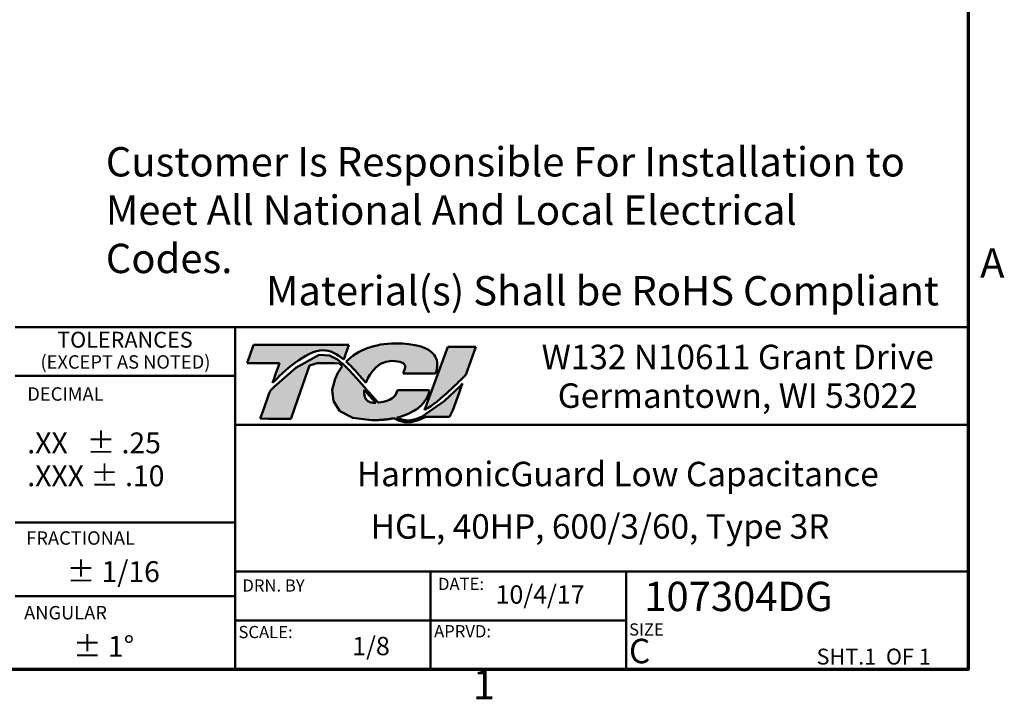
# Model space of a CAD drawing. Units: inches. Extents: x 2.2 to 96.8, y 1.1 to 75.4.
# Drawn here: x 78.2 to 96.3, y 1.7 to 14.2 of the extents above; entities that cross this region are included whole.
import ezdxf
from ezdxf.enums import TextEntityAlignment as Align

# ---------------------------------------------------------------- set-up
doc = ezdxf.new("R2010")
doc.units = ezdxf.units.IN
doc.header["$LTSCALE"] = 4.5
doc.header["$MEASUREMENT"] = 0
doc.layers.get('0').update_dxf_attribs({"lineweight": 25})
for name, color, linetype, lineweight in [('Border (ANSI)', 7, 'Continuous', 70), ('Hatch (ANSI)', 7, 'Continuous', 18), ('Symbol (ANSI)', 7, 'Continuous', 25), ('Title (ANSI)', 7, 'Continuous', 50), ('Visible (ANSI)', 7, 'Continuous', 50)]:
    doc.layers.add(name, color=color, linetype=linetype, lineweight=lineweight)
doc.styles.add('Note Text (ANSI)', font='tahoma.ttf')
doc.styles.add('Text Style133', font='times.ttf')
doc.styles.add('Text Style135', font='times.ttf')
doc.styles.add('Text Style140', font='times.ttf')
doc.styles.add('Text Style141', font='times.ttf')
doc.styles.add('Text Style45', font='tahoma.ttf')

# ---------------------------------------------------------------- blocks, each defined once
blk = doc.blocks.new('Borders Default Border')
at = {"layer": 'Border (ANSI)', "flags": 128}
blk.add_lwpolyline([(0.75, 0.5), (0.75, 16.5), (21.25, 16.5), (21.25, 0.5), (0.75, 0.5)], dxfattribs=at)
at = {"layer": 'Border (ANSI)', "char_height": 0.12, "attachment_point": 7, "style": 'Note Text (ANSI)'}
for s, insert in [('A', (21.299, 2.065)), ('1', (19.2229, 0.34))]:
    blk.add_mtext(s, dxfattribs=dict(at, insert=insert))
blk = doc.blocks.new('Title Blocks TCI_TITLE-105904DG-C')
h = blk.add_hatch(color=256)
edge = h.paths.add_edge_path()
edge.add_spline(control_points=[(6.0536, 6.1917), (6.0947, 6.2337), (6.1916, 6.3248), (6.2595, 6.3248)], knot_values=[0, 0, 0, 0, 1, 1, 1, 1], degree=3, periodic=0)
edge.add_spline(control_points=[(6.2595, 6.3248), (6.2892, 6.3248), (6.3172, 6.3098), (6.3447, 6.2868)], knot_values=[1, 1, 1, 1, 2, 2, 2, 2], degree=3, periodic=0)
edge.add_line((6.3447, 6.2868), (6.3654, 6.3467))
edge.add_line((6.3654, 6.3467), (5.9748, 6.3467))
edge.add_line((5.9748, 6.3467), (5.9492, 6.2723))
edge.add_line((5.9492, 6.2723), (6.0814, 6.2723))
edge.add_spline(control_points=[(6.0814, 6.2723), (6.0775, 6.2608), (6.0663, 6.2285), (6.0536, 6.1917)], knot_values=[6, 6, 6, 6, 7, 7, 7, 7], degree=3, periodic=0)
at = {"layer": 'Hatch (ANSI)'}
h = blk.add_hatch(color=256, dxfattribs=at)
edge = h.paths.add_edge_path()
edge.add_spline(control_points=[(6.7236, 6.2396), (6.7309, 6.2654), (6.7276, 6.2876), (6.714, 6.3056)], knot_values=[7, 7, 7, 7, 8, 8, 8, 8], degree=3, periodic=0)
edge.add_spline(control_points=[(6.714, 6.3056), (6.6904, 6.3367), (6.6372, 6.3524), (6.5558, 6.3524)], knot_values=[8, 8, 8, 8, 9, 9, 9, 9], degree=3, periodic=0)
edge.add_spline(control_points=[(6.5558, 6.3524), (6.4714, 6.3524), (6.4012, 6.3256), (6.3547, 6.2781)], knot_values=[9, 9, 9, 9, 10, 10, 10, 10], degree=3, periodic=0)
edge.add_spline(control_points=[(6.3547, 6.2781), (6.379, 6.2561), (6.4031, 6.2285), (6.4278, 6.2002)], knot_values=[10, 10, 10, 10, 11, 11, 11, 11], degree=3, periodic=0)
edge.add_line((6.4278, 6.2002), (6.4356, 6.1913))
edge.add_spline(control_points=[(6.4356, 6.1913), (6.4396, 6.2025), (6.4698, 6.281), (6.5412, 6.281)], knot_values=[1, 1, 1, 1, 2, 2, 2, 2], degree=3, periodic=0)
edge.add_spline(control_points=[(6.5412, 6.281), (6.5792, 6.281), (6.5907, 6.2705), (6.5938, 6.2659)], knot_values=[2, 2, 2, 2, 3, 3, 3, 3], degree=3, periodic=0)
edge.add_spline(control_points=[(6.5938, 6.2659), (6.595, 6.2643), (6.5985, 6.2592), (6.5946, 6.2486)], knot_values=[3, 3, 3, 3, 4, 4, 4, 4], degree=3, periodic=0)
edge.add_line((6.5946, 6.2486), (6.5875, 6.2291))
edge.add_line((6.5875, 6.2291), (6.7207, 6.2291))
edge.add_line((6.7207, 6.2291), (6.7236, 6.2396))
h = blk.add_hatch(color=256, dxfattribs=at)
edge = h.paths.add_edge_path()
edge.add_line((6.8856, 6.3385), (6.7707, 6.3385))
edge.add_line((6.7707, 6.3385), (6.6754, 6.0794))
edge.add_spline(control_points=[(6.6754, 6.0794), (6.7419, 6.1202), (6.8186, 6.1981), (6.8436, 6.2244)], knot_values=[1, 1, 1, 1, 2, 2, 2, 2], degree=3, periodic=0)
edge.add_line((6.8436, 6.2244), (6.8856, 6.3385))
h = blk.add_hatch(color=256, dxfattribs=at)
h.paths.add_polyline_path([(6.429, 6.1625), (6.4286, 6.1573), (6.4284, 6.1522), (6.4285, 6.1472), (6.4286, 6.147), (6.4287, 6.1453), (6.429, 6.1423), (6.4295, 6.1393), (6.4302, 6.1363), (6.4312, 6.1329), (6.4321, 6.1307), (6.4327, 6.1292), (6.4329, 6.1288), (6.4345, 6.1257), (6.4374, 6.1219), (6.4402, 6.119), (6.4434, 6.1166), (6.4471, 6.1145), (6.4513, 6.1128), (6.4558, 6.1115), (6.4608, 6.1106), (6.4662, 6.11), (6.4725, 6.1098), (6.4758, 6.1099), (6.4618, 6.1252), (6.4478, 6.141), (6.4335, 6.1574), (6.4318, 6.1592), (6.4305, 6.1607)], flags=0)
h.paths.add_polyline_path([(6.1664, 6.1534), (6.204, 6.2623), (6.2364, 6.2723), (6.3063, 6.2723), (6.3271, 6.2703), (6.3332, 6.2652), (6.3378, 6.2587), (6.322, 6.2346), (6.3095, 6.2081), (6.2978, 6.1623), (6.302, 6.1157), (6.3279, 6.0758), (6.3813, 6.0477), (6.4576, 6.0384), (6.4629, 6.0385), (6.4681, 6.0385), (6.4706, 6.0386), (6.4719, 6.0386), (6.474, 6.0387), (6.4778, 6.0388), (6.4817, 6.0389), (6.4832, 6.039), (6.4847, 6.0391), (6.4875, 6.0392), (6.491, 6.0394), (6.4939, 6.0396), (6.4954, 6.0397), (6.4969, 6.0398), (6.5002, 6.04), (6.5037, 6.0403), (6.5059, 6.0404), (6.5072, 6.0406), (6.5091, 6.0407), (6.5126, 6.0411), (6.5161, 6.0414), (6.5175, 6.0416), (6.5187, 6.0417), (6.5212, 6.042), (6.5248, 6.0425), (6.5298, 6.0431), (6.5331, 6.0436), (6.5371, 6.0442), (6.5406, 6.0448), (6.5408, 6.0448), (6.5452, 6.0456), (6.5495, 6.0464), (6.5692, 6.0375), (6.5937, 6.0309), (6.6205, 6.0308), (6.6509, 6.0389), (6.68, 6.0524), (6.777, 6.0524), (6.7907, 6.0802), (6.8165, 6.1506), (6.8242, 6.1714), (6.8279, 6.1816), (6.8304, 6.1882), (6.8303, 6.1882), (6.8196, 6.1768), (6.7553, 6.1159), (6.666, 6.0539), (6.666, 6.0539), (6.666, 6.0539), (6.6639, 6.0529), (6.6592, 6.0507), (6.6523, 6.0477), (6.6461, 6.0453), (6.6436, 6.0444), (6.6428, 6.0441), (6.6395, 6.043), (6.636, 6.0419), (6.6323, 6.0409), (6.6266, 6.0395), (6.6217, 6.0386), (6.6178, 6.0381), (6.6141, 6.0377), (6.6095, 6.0374), (6.6046, 6.0375), (6.6017, 6.0377), (6.6011, 6.0377), (6.6004, 6.0378), (6.5968, 6.0381), (6.5952, 6.0384), (6.5913, 6.0389), (6.5895, 6.0394), (6.586, 6.0401), (6.5847, 6.0404), (6.5808, 6.0415), (6.5785, 6.0422), (6.5744, 6.0436), (6.5734, 6.044), (6.5726, 6.0443), (6.5683, 6.0461), (6.5652, 6.0474), (6.5619, 6.049), (6.5708, 6.0512), (6.605, 6.0626), (6.6341, 6.0776), (6.6403, 6.0816), (6.6439, 6.0842), (6.6455, 6.0854), (6.6455, 6.0854), (6.646, 6.0858), (6.6488, 6.0879), (6.6514, 6.09), (6.6522, 6.0907), (6.6535, 6.0918), (6.656, 6.094), (6.6581, 6.0959), (6.6584, 6.0962), (6.6622, 6.1), (6.6669, 6.1049), (6.6694, 6.1078), (6.6696, 6.108), (6.6699, 6.1085), (6.6717, 6.1107), (6.6735, 6.113), (6.6742, 6.114), (6.6757, 6.1161), (6.677, 6.1179), (6.6782, 6.1196), (6.6788, 6.1206), (6.6794, 6.1216), (6.6804, 6.1231), (6.6814, 6.1248), (6.6823, 6.1263), (6.6829, 6.1274), (6.6835, 6.1284), (6.6844, 6.1302), (6.6853, 6.132), (6.6866, 6.1345), (6.6872, 6.1358), (6.6883, 6.1382), (6.6901, 6.1424), (6.6913, 6.1452), (6.6961, 6.1572), (6.6933, 6.1618), (6.5649, 6.1618), (6.5633, 6.1584), (6.5608, 6.1505), (6.5595, 6.1476), (6.5577, 6.1441), (6.5551, 6.1403), (6.552, 6.1367), (6.5501, 6.1346), (6.5466, 6.1315), (6.5431, 6.1287), (6.5324, 6.1222), (6.5165, 6.1159), (6.5059, 6.1132), (6.506, 6.1131), (6.4971, 6.1116), (6.4859, 6.1103), (6.4858, 6.1104), (6.4858, 6.1104), (6.4858, 6.1104), (6.4839, 6.1124), (6.4791, 6.1175), (6.474, 6.123), (6.4706, 6.1267), (6.4661, 6.1317), (6.463, 6.1353), (6.4618, 6.1365), (6.4576, 6.1413), (6.453, 6.1465), (6.4503, 6.1496), (6.4445, 6.1562), (6.4396, 6.1618), (6.4309, 6.1718), (6.4174, 6.1873), (6.397, 6.2105), (6.3664, 6.2438), (6.3443, 6.2653), (6.3409, 6.2684), (6.3379, 6.2711), (6.3185, 6.2863), (6.2858, 6.3037), (6.2434, 6.3064), (6.1481, 6.2528), (6.0599, 6.1747), (6.0468, 6.1616), (6.0431, 6.1578), (6.0401, 6.1524), (6.0376, 6.1452), (6.0321, 6.1292), (6.0129, 6.0736), (6.003, 6.045), (6.0371, 6.0441), (6.1117, 6.0441), (6.1287, 6.0442), (6.129, 6.0451), (6.131, 6.0508)])
at = {"layer": 'Title (ANSI)'}
for p, q in [((8.9, 6.4194), (5, 6.4194)), ((5.9, 6.4194), (5.9, 5.0194)), ((8.9, 5.0194), (8.9, 6.4194)), ((5.9748, 6.3467), (5.9492, 6.2723)), ((6.3654, 6.3467), (5.9748, 6.3467)), ((6.3447, 6.2868), (6.3654, 6.3467)), ((6.7707, 6.3385), (6.6754, 6.0794)), ((6.8856, 6.3385), (6.7707, 6.3385)), ((6.8436, 6.2244), (6.8856, 6.3385)), ((6.2434, 6.3064), (6.1481, 6.2528)), ((6.2858, 6.3037), (6.2434, 6.3064)), ((6.3185, 6.2863), (6.2858, 6.3037)), ((6.3379, 6.2711), (6.3185, 6.2863)), ((5.9492, 6.2723), (6.0814, 6.2723)), ((6.1481, 6.2528), (6.0599, 6.1747)), ((6.1664, 6.1534), (6.204, 6.2623)), ((6.204, 6.2623), (6.2364, 6.2723)), ((6.2364, 6.2723), (6.3063, 6.2723)), ((6.3063, 6.2723), (6.3271, 6.2703)), ((6.3378, 6.2587), (6.322, 6.2346)), ((6.3271, 6.2703), (6.3332, 6.2652)), ((6.3332, 6.2652), (6.3378, 6.2587)), ((6.3409, 6.2684), (6.3379, 6.2711)), ((6.3443, 6.2653), (6.3409, 6.2684)), ((6.3664, 6.2438), (6.3443, 6.2653)), ((6.5946, 6.2486), (6.5875, 6.2291)), ((5, 6.2194), (5.9, 6.2194)), ((6.3095, 6.2081), (6.2978, 6.1623)), ((6.322, 6.2346), (6.3095, 6.2081)), ((6.397, 6.2105), (6.3664, 6.2438)), ((6.4174, 6.1873), (6.397, 6.2105)), ((6.5875, 6.2291), (6.7207, 6.2291)), ((6.7207, 6.2291), (6.7236, 6.2396)), ((6.0599, 6.1747), (6.0468, 6.1616)), ((6.4309, 6.1718), (6.4174, 6.1873)), ((6.4278, 6.2002), (6.4356, 6.1913)), ((6.4396, 6.1618), (6.4309, 6.1718)), ((6.8196, 6.1768), (6.7553, 6.1159)), ((6.8165, 6.1506), (6.8242, 6.1714)), ((6.8303, 6.1882), (6.8196, 6.1768)), ((6.8242, 6.1714), (6.8279, 6.1816)), ((6.8279, 6.1816), (6.8304, 6.1882)), ((6.8304, 6.1882), (6.8303, 6.1882)), ((6.0321, 6.1292), (6.0129, 6.0736)), ((6.0376, 6.1452), (6.0321, 6.1292)), ((6.0401, 6.1524), (6.0376, 6.1452)), ((6.0431, 6.1578), (6.0401, 6.1524)), ((6.0468, 6.1616), (6.0431, 6.1578)), ((6.131, 6.0508), (6.1664, 6.1534)), ((6.2978, 6.1623), (6.302, 6.1157)), ((6.4284, 6.1522), (6.4286, 6.1573)), ((6.4285, 6.1472), (6.4284, 6.1522)), ((6.4286, 6.147), (6.4285, 6.1472)), ((6.4286, 6.1573), (6.429, 6.1625)), ((6.4287, 6.1453), (6.4286, 6.147)), ((6.429, 6.1423), (6.4287, 6.1453)), ((6.429, 6.1625), (6.4305, 6.1607)), ((6.4295, 6.1393), (6.429, 6.1423)), ((6.4291, 6.1421), (6.4294, 6.1402)), ((6.4293, 6.1406), (6.4291, 6.1421)), ((6.4298, 6.138), (6.4293, 6.1406)), ((6.4294, 6.1402), (6.4299, 6.1376)), ((6.4302, 6.1363), (6.4295, 6.1393)), ((6.4301, 6.1369), (6.4298, 6.138)), ((6.4299, 6.1376), (6.4301, 6.1369)), ((6.4312, 6.1329), (6.4302, 6.1363)), ((6.4305, 6.1607), (6.4318, 6.1592)), ((6.4321, 6.1307), (6.4312, 6.1329)), ((6.4318, 6.1592), (6.4335, 6.1574)), ((6.4327, 6.1292), (6.4321, 6.1307)), ((6.4329, 6.1288), (6.4327, 6.1292)), ((6.4345, 6.1257), (6.4329, 6.1288)), ((6.4335, 6.1574), (6.4478, 6.141)), ((6.4374, 6.1219), (6.4345, 6.1257)), ((6.4445, 6.1562), (6.4396, 6.1618)), ((6.4503, 6.1496), (6.4445, 6.1562)), ((6.4478, 6.141), (6.4618, 6.1252)), ((6.453, 6.1465), (6.4503, 6.1496)), ((6.4576, 6.1413), (6.453, 6.1465)), ((6.4618, 6.1365), (6.4576, 6.1413)), ((6.463, 6.1353), (6.4618, 6.1365)), ((6.4618, 6.1252), (6.4758, 6.1099)), ((6.4661, 6.1317), (6.463, 6.1353)), ((6.4706, 6.1267), (6.4661, 6.1317)), ((6.474, 6.123), (6.4706, 6.1267)), ((6.5431, 6.1287), (6.5324, 6.1222)), ((6.5466, 6.1315), (6.5431, 6.1287)), ((6.5501, 6.1346), (6.5466, 6.1315)), ((6.552, 6.1367), (6.5501, 6.1346)), ((6.5551, 6.1403), (6.552, 6.1367)), ((6.5577, 6.1441), (6.5551, 6.1403)), ((6.5595, 6.1476), (6.5577, 6.1441)), ((6.5608, 6.1505), (6.5595, 6.1476)), ((6.5633, 6.1584), (6.5608, 6.1505)), ((6.5649, 6.1618), (6.5633, 6.1584)), ((6.6933, 6.1618), (6.5649, 6.1618)), ((6.6804, 6.1231), (6.6814, 6.1248)), ((6.6814, 6.1248), (6.6823, 6.1263)), ((6.6823, 6.1263), (6.6829, 6.1274)), ((6.6829, 6.1274), (6.6835, 6.1284)), ((6.6835, 6.1284), (6.6844, 6.1302)), ((6.6844, 6.1302), (6.6853, 6.132)), ((6.6853, 6.132), (6.6866, 6.1345)), ((6.6866, 6.1345), (6.6872, 6.1358)), ((6.6872, 6.1358), (6.6883, 6.1382)), ((6.6883, 6.1382), (6.6901, 6.1424)), ((6.6901, 6.1424), (6.6913, 6.1452)), ((6.6913, 6.1452), (6.6961, 6.1572)), ((6.6961, 6.1572), (6.6933, 6.1618)), ((6.7907, 6.0802), (6.8165, 6.1506)), ((6.302, 6.1157), (6.3279, 6.0758)), ((6.4402, 6.119), (6.4374, 6.1219)), ((6.4434, 6.1166), (6.4402, 6.119)), ((6.4471, 6.1145), (6.4434, 6.1166)), ((6.4513, 6.1128), (6.4471, 6.1145)), ((6.4558, 6.1115), (6.4513, 6.1128)), ((6.4608, 6.1106), (6.4558, 6.1115)), ((6.4662, 6.11), (6.4608, 6.1106)), ((6.4725, 6.1098), (6.4662, 6.11)), ((6.4758, 6.1099), (6.4725, 6.1098)), ((6.4791, 6.1175), (6.474, 6.123)), ((6.4839, 6.1124), (6.4791, 6.1175)), ((6.4858, 6.1104), (6.4839, 6.1124)), ((6.4859, 6.1103), (6.4858, 6.1104)), ((6.4858, 6.1104), (6.4858, 6.1104)), ((6.4858, 6.1104), (6.4858, 6.1104)), ((6.4971, 6.1116), (6.4859, 6.1103)), ((6.506, 6.1131), (6.4971, 6.1116)), ((6.5165, 6.1159), (6.5059, 6.1132)), ((6.5059, 6.1132), (6.506, 6.1131)), ((6.5324, 6.1222), (6.5165, 6.1159)), ((6.6439, 6.0842), (6.6455, 6.0854)), ((6.6455, 6.0854), (6.646, 6.0858)), ((6.6455, 6.0854), (6.6455, 6.0854)), ((6.646, 6.0858), (6.6488, 6.0879)), ((6.6488, 6.0879), (6.6514, 6.09)), ((6.6514, 6.09), (6.6522, 6.0907)), ((6.6522, 6.0907), (6.6535, 6.0918)), ((6.6535, 6.0918), (6.656, 6.094)), ((6.656, 6.094), (6.6581, 6.0959)), ((6.6581, 6.0959), (6.6584, 6.0962)), ((6.6584, 6.0962), (6.6622, 6.1)), ((6.6622, 6.1), (6.6669, 6.1049)), ((6.7553, 6.1159), (6.666, 6.0539)), ((6.6669, 6.1049), (6.6694, 6.1078)), ((6.6694, 6.1078), (6.6696, 6.108)), ((6.6696, 6.108), (6.6699, 6.1085)), ((6.6699, 6.1085), (6.6717, 6.1107)), ((6.6717, 6.1107), (6.6735, 6.113)), ((6.6735, 6.113), (6.6742, 6.114)), ((6.6742, 6.114), (6.6757, 6.1161)), ((6.6757, 6.1161), (6.677, 6.1179)), ((6.677, 6.1179), (6.6782, 6.1196)), ((6.6782, 6.1196), (6.6788, 6.1206)), ((6.6788, 6.1206), (6.6794, 6.1216)), ((6.6794, 6.1216), (6.6804, 6.1231)), ((6.0129, 6.0736), (6.003, 6.045)), ((6.003, 6.045), (6.0371, 6.0441)), ((6.1117, 6.0441), (6.1287, 6.0442)), ((6.1287, 6.0442), (6.129, 6.0451)), ((6.129, 6.0451), (6.131, 6.0508)), ((6.3279, 6.0758), (6.3813, 6.0477)), ((6.3813, 6.0477), (6.4576, 6.0384)), ((6.5331, 6.0436), (6.5371, 6.0442)), ((6.5371, 6.0442), (6.5406, 6.0448)), ((6.5406, 6.0448), (6.5408, 6.0448)), ((6.5408, 6.0448), (6.5452, 6.0456)), ((6.5452, 6.0456), (6.5495, 6.0464)), ((6.5495, 6.0464), (6.5692, 6.0375)), ((6.5619, 6.049), (6.5708, 6.0512)), ((6.5652, 6.0474), (6.5619, 6.049)), ((6.5683, 6.0461), (6.5652, 6.0474)), ((6.5726, 6.0443), (6.5683, 6.0461)), ((6.5708, 6.0512), (6.605, 6.0626)), ((6.5734, 6.044), (6.5726, 6.0443)), ((6.605, 6.0626), (6.6341, 6.0776)), ((6.6341, 6.0776), (6.6403, 6.0816)), ((6.6403, 6.0816), (6.6439, 6.0842)), ((6.6436, 6.0444), (6.6428, 6.0441)), ((6.6461, 6.0453), (6.6436, 6.0444)), ((6.6523, 6.0477), (6.6461, 6.0453)), ((6.6509, 6.0389), (6.68, 6.0524)), ((6.6592, 6.0507), (6.6523, 6.0477)), ((6.6639, 6.0529), (6.6592, 6.0507)), ((6.666, 6.0539), (6.6639, 6.0529)), ((6.666, 6.0539), (6.666, 6.0539)), ((6.666, 6.0539), (6.666, 6.0539)), ((6.68, 6.0524), (6.777, 6.0524)), ((6.777, 6.0524), (6.7907, 6.0802)), ((5.9, 6.0194), (8.9, 6.0194)), ((6.0371, 6.0441), (6.1117, 6.0441)), ((6.4576, 6.0384), (6.4629, 6.0385)), ((6.4629, 6.0385), (6.4681, 6.0385)), ((6.4681, 6.0385), (6.4706, 6.0386)), ((6.4706, 6.0386), (6.4719, 6.0386)), ((6.4719, 6.0386), (6.474, 6.0387)), ((6.474, 6.0387), (6.4778, 6.0388)), ((6.4778, 6.0388), (6.4817, 6.0389)), ((6.4817, 6.0389), (6.4832, 6.039)), ((6.4832, 6.039), (6.4847, 6.0391)), ((6.4847, 6.0391), (6.4875, 6.0392)), ((6.4875, 6.0392), (6.491, 6.0394)), ((6.491, 6.0394), (6.4939, 6.0396)), ((6.4939, 6.0396), (6.4954, 6.0397)), ((6.4954, 6.0397), (6.4969, 6.0398)), ((6.4969, 6.0398), (6.5002, 6.04)), ((6.5002, 6.04), (6.5037, 6.0403)), ((6.5037, 6.0403), (6.5059, 6.0404)), ((6.5059, 6.0404), (6.5072, 6.0406)), ((6.5072, 6.0406), (6.5091, 6.0407)), ((6.5091, 6.0407), (6.5126, 6.0411)), ((6.5126, 6.0411), (6.5161, 6.0414)), ((6.5161, 6.0414), (6.5175, 6.0416)), ((6.5175, 6.0416), (6.5187, 6.0417)), ((6.5187, 6.0417), (6.5212, 6.042)), ((6.5212, 6.042), (6.5248, 6.0425)), ((6.5248, 6.0425), (6.5298, 6.0431)), ((6.5298, 6.0431), (6.5331, 6.0436)), ((6.5692, 6.0375), (6.5937, 6.0309)), ((6.5744, 6.0436), (6.5734, 6.044)), ((6.5785, 6.0422), (6.5744, 6.0436)), ((6.5808, 6.0415), (6.5785, 6.0422)), ((6.5847, 6.0404), (6.5808, 6.0415)), ((6.586, 6.0401), (6.5847, 6.0404)), ((6.5895, 6.0394), (6.586, 6.0401)), ((6.5913, 6.0389), (6.5895, 6.0394)), ((6.5952, 6.0384), (6.5913, 6.0389)), ((6.5937, 6.0309), (6.6205, 6.0308)), ((6.5968, 6.0381), (6.5952, 6.0384)), ((6.6004, 6.0378), (6.5968, 6.0381)), ((6.6011, 6.0377), (6.6004, 6.0378)), ((6.6017, 6.0377), (6.6011, 6.0377)), ((6.6046, 6.0375), (6.6017, 6.0377)), ((6.6095, 6.0374), (6.6046, 6.0375)), ((6.6141, 6.0377), (6.6095, 6.0374)), ((6.6178, 6.0381), (6.6141, 6.0377)), ((6.6217, 6.0386), (6.6178, 6.0381)), ((6.6205, 6.0308), (6.6509, 6.0389)), ((6.6266, 6.0395), (6.6217, 6.0386)), ((6.6323, 6.0409), (6.6266, 6.0395)), ((6.636, 6.0419), (6.6323, 6.0409)), ((6.6395, 6.043), (6.636, 6.0419)), ((6.6428, 6.0441), (6.6395, 6.043)), ((5, 5.6194), (5.9, 5.6194)), ((5.9, 5.4194), (8.9, 5.4194)), ((6.7, 5.4194), (6.7, 5.0194)), ((7.5, 5.4194), (7.5, 5.0194)), ((5, 5.3194), (5.9, 5.3194)), ((5.9, 5.2194), (7.5, 5.2194)), ((5, 5.0194), (8.9, 5.0194))]:
    blk.add_line(p, q, dxfattribs=at)
for points in [[(6.5558, 6.3524), (6.4714, 6.3524), (6.4012, 6.3256), (6.3547, 6.2781)], [(6.714, 6.3056), (6.6904, 6.3367), (6.6372, 6.3524), (6.5558, 6.3524)], [(6.0536, 6.1917), (6.0947, 6.2337), (6.1916, 6.3248), (6.2595, 6.3248)], [(6.2595, 6.3248), (6.2892, 6.3248), (6.3172, 6.3098), (6.3447, 6.2868)], [(6.7236, 6.2396), (6.7309, 6.2654), (6.7276, 6.2876), (6.714, 6.3056)], [(6.0814, 6.2723), (6.0775, 6.2608), (6.0663, 6.2285), (6.0536, 6.1917)], [(6.3547, 6.2781), (6.379, 6.2561), (6.4031, 6.2285), (6.4278, 6.2002)], [(6.4356, 6.1913), (6.4396, 6.2025), (6.4698, 6.281), (6.5412, 6.281)], [(6.5412, 6.281), (6.5792, 6.281), (6.5907, 6.2705), (6.5938, 6.2659)], [(6.5938, 6.2659), (6.595, 6.2643), (6.5985, 6.2592), (6.5946, 6.2486)], [(6.6754, 6.0794), (6.7419, 6.1202), (6.8186, 6.1981), (6.8436, 6.2244)]]:
    blk.add_open_spline(points, degree=3, dxfattribs=at)
at = {"layer": 'Visible (ANSI)'}
for p, q in [((5.9748, 6.3467), (5.9492, 6.2723)), ((6.3654, 6.3467), (5.9748, 6.3467)), ((6.7707, 6.3385), (6.6754, 6.0794)), ((6.8856, 6.3385), (6.7707, 6.3385)), ((6.8436, 6.2244), (6.8856, 6.3385)), ((6.2434, 6.3064), (6.1481, 6.2528)), ((6.2858, 6.3037), (6.2434, 6.3064)), ((6.3185, 6.2863), (6.2858, 6.3037)), ((6.3379, 6.2711), (6.3185, 6.2863)), ((5.9492, 6.2723), (6.0814, 6.2723)), ((6.1481, 6.2528), (6.0599, 6.1747)), ((6.1664, 6.1534), (6.204, 6.2623)), ((6.204, 6.2623), (6.2364, 6.2723)), ((6.2364, 6.2723), (6.3063, 6.2723)), ((6.3063, 6.2723), (6.3271, 6.2703)), ((6.3378, 6.2587), (6.322, 6.2346)), ((6.3271, 6.2703), (6.3332, 6.2652)), ((6.3332, 6.2652), (6.3378, 6.2587)), ((6.3409, 6.2684), (6.3379, 6.2711)), ((6.3436, 6.266), (6.3409, 6.2684)), ((6.3436, 6.266), (6.3436, 6.266)), ((6.3664, 6.2438), (6.3436, 6.266)), ((6.5946, 6.2486), (6.5875, 6.2291)), ((6.3095, 6.2081), (6.2978, 6.1623)), ((6.322, 6.2346), (6.3095, 6.2081)), ((6.397, 6.2105), (6.3664, 6.2438)), ((6.4174, 6.1873), (6.397, 6.2105)), ((6.5875, 6.2291), (6.7207, 6.2291)), ((6.7207, 6.2291), (6.7236, 6.2396)), ((6.0599, 6.1747), (6.0468, 6.1616)), ((6.4309, 6.1718), (6.4174, 6.1873)), ((6.4278, 6.2002), (6.4356, 6.1913)), ((6.4396, 6.1618), (6.4309, 6.1718)), ((6.8196, 6.1768), (6.7553, 6.1159)), ((6.8165, 6.1506), (6.8242, 6.1714)), ((6.8304, 6.1882), (6.8196, 6.1768)), ((6.8242, 6.1714), (6.8279, 6.1816)), ((6.8279, 6.1816), (6.8304, 6.1882)), ((6.8303, 6.1882), (6.8304, 6.1882)), ((6.8304, 6.1882), (6.8303, 6.1882)), ((6.0321, 6.1292), (6.0129, 6.0736)), ((6.0376, 6.1452), (6.0321, 6.1292)), ((6.0401, 6.1524), (6.0376, 6.1452)), ((6.0431, 6.1578), (6.0401, 6.1524)), ((6.0468, 6.1616), (6.0431, 6.1578)), ((6.131, 6.0508), (6.1664, 6.1534)), ((6.2978, 6.1623), (6.302, 6.1157)), ((6.4284, 6.1522), (6.4286, 6.1573)), ((6.4285, 6.1472), (6.4284, 6.1522)), ((6.4286, 6.147), (6.4285, 6.1472)), ((6.4286, 6.1573), (6.429, 6.1625)), ((6.4286, 6.1467), (6.4286, 6.147)), ((6.4288, 6.1447), (6.4286, 6.1467)), ((6.429, 6.1426), (6.4288, 6.1447)), ((6.429, 6.1625), (6.4305, 6.1607)), ((6.4291, 6.1421), (6.429, 6.1426)), ((6.4292, 6.1416), (6.4291, 6.1421)), ((6.4294, 6.1399), (6.4292, 6.1416)), ((6.4298, 6.1382), (6.4294, 6.1399)), ((6.4299, 6.1376), (6.4298, 6.1382)), ((6.4301, 6.1369), (6.4299, 6.1376)), ((6.4304, 6.1354), (6.4301, 6.1369)), ((6.4309, 6.134), (6.4304, 6.1354)), ((6.4305, 6.1607), (6.4318, 6.1592)), ((6.4311, 6.1333), (6.4309, 6.134)), ((6.4313, 6.1327), (6.4311, 6.1333)), ((6.4319, 6.1312), (6.4313, 6.1327)), ((6.4318, 6.1592), (6.4328, 6.1581)), ((6.4325, 6.1298), (6.4319, 6.1312)), ((6.4327, 6.1293), (6.4325, 6.1298)), ((6.4329, 6.1287), (6.4327, 6.1293)), ((6.4328, 6.1581), (6.4335, 6.1574)), ((6.4339, 6.1269), (6.4329, 6.1287)), ((6.4335, 6.1574), (6.4337, 6.1571)), ((6.4337, 6.1571), (6.4478, 6.141)), ((6.4349, 6.1251), (6.4339, 6.1269)), ((6.4374, 6.1219), (6.4349, 6.1251)), ((6.4445, 6.1562), (6.4396, 6.1618)), ((6.4493, 6.1507), (6.4445, 6.1562)), ((6.4478, 6.141), (6.4618, 6.1252)), ((6.4509, 6.1489), (6.4493, 6.1507)), ((6.4512, 6.1486), (6.4509, 6.1489)), ((6.453, 6.1465), (6.4512, 6.1486)), ((6.4576, 6.1413), (6.453, 6.1465)), ((6.4622, 6.1362), (6.4576, 6.1413)), ((6.4618, 6.1252), (6.4758, 6.1099)), ((6.4626, 6.1357), (6.4622, 6.1362)), ((6.463, 6.1353), (6.4626, 6.1357)), ((6.4661, 6.1317), (6.463, 6.1353)), ((6.4706, 6.1267), (6.4661, 6.1317)), ((6.4738, 6.1232), (6.4706, 6.1267)), ((6.5431, 6.1287), (6.5324, 6.1222)), ((6.5466, 6.1315), (6.5431, 6.1287)), ((6.5498, 6.1343), (6.5466, 6.1315)), ((6.5504, 6.1349), (6.5498, 6.1343)), ((6.5506, 6.1351), (6.5504, 6.1349)), ((6.552, 6.1367), (6.5506, 6.1351)), ((6.5544, 6.1395), (6.552, 6.1367)), ((6.5563, 6.142), (6.5544, 6.1395)), ((6.5568, 6.1428), (6.5563, 6.142)), ((6.5574, 6.1437), (6.5568, 6.1428)), ((6.5577, 6.1443), (6.5574, 6.1437)), ((6.5581, 6.1448), (6.5577, 6.1443)), ((6.5585, 6.1456), (6.5581, 6.1448)), ((6.559, 6.1466), (6.5585, 6.1456)), ((6.5595, 6.1475), (6.559, 6.1466)), ((6.5597, 6.1479), (6.5595, 6.1475)), ((6.5599, 6.1483), (6.5597, 6.1479)), ((6.5604, 6.1495), (6.5599, 6.1483)), ((6.5609, 6.151), (6.5604, 6.1495)), ((6.5615, 6.1526), (6.5609, 6.151)), ((6.5633, 6.1584), (6.5615, 6.1526)), ((6.5649, 6.1618), (6.5633, 6.1584)), ((6.6933, 6.1618), (6.5649, 6.1618)), ((6.6804, 6.1231), (6.6814, 6.1248)), ((6.6814, 6.1248), (6.6823, 6.1263)), ((6.6823, 6.1263), (6.6829, 6.1274)), ((6.6829, 6.1274), (6.6835, 6.1284)), ((6.6835, 6.1284), (6.6844, 6.1302)), ((6.6844, 6.1302), (6.6853, 6.132)), ((6.6853, 6.132), (6.686, 6.1333)), ((6.686, 6.1333), (6.6865, 6.1344)), ((6.6865, 6.1344), (6.6872, 6.1358)), ((6.6872, 6.1358), (6.6883, 6.1382)), ((6.6883, 6.1382), (6.6894, 6.1406)), ((6.6894, 6.1406), (6.6896, 6.1412)), ((6.6896, 6.1412), (6.6898, 6.1417)), ((6.6898, 6.1417), (6.6913, 6.1452)), ((6.6913, 6.1452), (6.6961, 6.1572)), ((6.6961, 6.1572), (6.6933, 6.1618)), ((6.7907, 6.0802), (6.8165, 6.1506)), ((6.302, 6.1157), (6.3279, 6.0758)), ((6.4402, 6.119), (6.4374, 6.1219)), ((6.4434, 6.1166), (6.4402, 6.119)), ((6.4471, 6.1145), (6.4434, 6.1166)), ((6.4513, 6.1128), (6.4471, 6.1145)), ((6.4558, 6.1115), (6.4513, 6.1128)), ((6.4608, 6.1106), (6.4558, 6.1115)), ((6.4662, 6.11), (6.4608, 6.1106)), ((6.4721, 6.1098), (6.4662, 6.11)), ((6.474, 6.1099), (6.4721, 6.1098)), ((6.4745, 6.1224), (6.4738, 6.1232)), ((6.4758, 6.1099), (6.474, 6.1099)), ((6.4791, 6.1175), (6.4745, 6.1224)), ((6.4839, 6.1124), (6.4791, 6.1175)), ((6.4858, 6.1104), (6.4839, 6.1124)), ((6.4883, 6.1106), (6.4858, 6.1104)), ((6.4858, 6.1104), (6.4858, 6.1104)), ((6.4971, 6.1116), (6.4883, 6.1106)), ((6.5053, 6.113), (6.4971, 6.1116)), ((6.5059, 6.1131), (6.5053, 6.113)), ((6.5165, 6.1159), (6.5059, 6.1132)), ((6.5059, 6.1132), (6.5059, 6.1131)), ((6.5324, 6.1222), (6.5165, 6.1159)), ((6.6439, 6.0842), (6.6455, 6.0854)), ((6.6455, 6.0854), (6.646, 6.0858)), ((6.6455, 6.0854), (6.6455, 6.0854)), ((6.646, 6.0858), (6.6488, 6.0879)), ((6.6488, 6.0879), (6.6514, 6.09)), ((6.6514, 6.09), (6.652, 6.0905)), ((6.652, 6.0905), (6.6522, 6.0906)), ((6.6522, 6.0906), (6.6535, 6.0918)), ((6.6535, 6.0918), (6.656, 6.094)), ((6.656, 6.094), (6.6581, 6.0959)), ((6.6581, 6.0959), (6.6582, 6.096)), ((6.6582, 6.096), (6.6583, 6.0961)), ((6.6583, 6.0961), (6.6622, 6.1)), ((6.6622, 6.1), (6.6669, 6.1049)), ((6.7553, 6.1159), (6.666, 6.0539)), ((6.6669, 6.1049), (6.6694, 6.1078)), ((6.6694, 6.1078), (6.6696, 6.108)), ((6.6696, 6.108), (6.6699, 6.1085)), ((6.6699, 6.1085), (6.6717, 6.1107)), ((6.6717, 6.1107), (6.6735, 6.113)), ((6.6735, 6.113), (6.6743, 6.1141)), ((6.6743, 6.1141), (6.6749, 6.1149)), ((6.6749, 6.1149), (6.6757, 6.1161)), ((6.6757, 6.1161), (6.677, 6.1179)), ((6.677, 6.1179), (6.6782, 6.1196)), ((6.6782, 6.1196), (6.6788, 6.1206)), ((6.6788, 6.1206), (6.6794, 6.1216)), ((6.6794, 6.1216), (6.6804, 6.1231)), ((6.0129, 6.0736), (6.003, 6.045)), ((6.003, 6.045), (6.0371, 6.0441)), ((6.1117, 6.0441), (6.1287, 6.0442)), ((6.1287, 6.0442), (6.129, 6.0451)), ((6.129, 6.0451), (6.131, 6.0508)), ((6.3279, 6.0758), (6.3813, 6.0477)), ((6.3813, 6.0477), (6.4576, 6.0384)), ((6.5331, 6.0436), (6.5371, 6.0442)), ((6.5371, 6.0442), (6.5393, 6.0446)), ((6.5393, 6.0446), (6.5398, 6.0447)), ((6.5398, 6.0447), (6.5408, 6.0448)), ((6.5408, 6.0448), (6.5452, 6.0456)), ((6.5452, 6.0456), (6.5495, 6.0464)), ((6.5495, 6.0464), (6.5692, 6.0375)), ((6.5619, 6.049), (6.5708, 6.0512)), ((6.5619, 6.049), (6.5619, 6.049)), ((6.5629, 6.0485), (6.5619, 6.049)), ((6.5652, 6.0474), (6.5629, 6.0485)), ((6.5675, 6.0464), (6.5652, 6.0474)), ((6.5676, 6.0464), (6.5675, 6.0464)), ((6.5692, 6.0457), (6.5676, 6.0464)), ((6.5715, 6.0448), (6.5692, 6.0457)), ((6.5708, 6.0512), (6.605, 6.0626)), ((6.573, 6.0442), (6.5715, 6.0448)), ((6.5731, 6.0441), (6.573, 6.0442)), ((6.605, 6.0626), (6.6341, 6.0776)), ((6.6341, 6.0776), (6.6403, 6.0816)), ((6.6403, 6.0816), (6.6439, 6.0842)), ((6.6433, 6.0443), (6.6424, 6.0439)), ((6.6436, 6.0444), (6.6433, 6.0443)), ((6.6461, 6.0453), (6.6436, 6.0444)), ((6.6523, 6.0477), (6.6461, 6.0453)), ((6.6509, 6.0389), (6.68, 6.0524)), ((6.6582, 6.0503), (6.6523, 6.0477)), ((6.6585, 6.0504), (6.6582, 6.0503)), ((6.6608, 6.0514), (6.6585, 6.0504)), ((6.6639, 6.0529), (6.6608, 6.0514)), ((6.666, 6.0539), (6.6639, 6.0529)), ((6.666, 6.0539), (6.666, 6.0539)), ((6.666, 6.0539), (6.666, 6.0539)), ((6.68, 6.0524), (6.777, 6.0524)), ((6.777, 6.0524), (6.7907, 6.0802)), ((6.0371, 6.0441), (6.1117, 6.0441)), ((6.4576, 6.0384), (6.4629, 6.0385)), ((6.4629, 6.0385), (6.4681, 6.0385)), ((6.4681, 6.0385), (6.4706, 6.0386)), ((6.4706, 6.0386), (6.4719, 6.0386)), ((6.4719, 6.0386), (6.474, 6.0387)), ((6.474, 6.0387), (6.4778, 6.0388)), ((6.4778, 6.0388), (6.4817, 6.0389)), ((6.4817, 6.0389), (6.4832, 6.039)), ((6.4832, 6.039), (6.4847, 6.0391)), ((6.4847, 6.0391), (6.4875, 6.0392)), ((6.4875, 6.0392), (6.491, 6.0394)), ((6.491, 6.0394), (6.4939, 6.0396)), ((6.4939, 6.0396), (6.4954, 6.0397)), ((6.4954, 6.0397), (6.4969, 6.0398)), ((6.4969, 6.0398), (6.5002, 6.04)), ((6.5002, 6.04), (6.5037, 6.0403)), ((6.5037, 6.0403), (6.5059, 6.0404)), ((6.5059, 6.0404), (6.5072, 6.0406)), ((6.5072, 6.0406), (6.5091, 6.0407)), ((6.5091, 6.0407), (6.5126, 6.0411)), ((6.5126, 6.0411), (6.5161, 6.0414)), ((6.5161, 6.0414), (6.5175, 6.0416)), ((6.5175, 6.0416), (6.5187, 6.0417)), ((6.5187, 6.0417), (6.5212, 6.042)), ((6.5212, 6.042), (6.5248, 6.0425)), ((6.5248, 6.0425), (6.5279, 6.0429)), ((6.5279, 6.0429), (6.5288, 6.043)), ((6.5288, 6.043), (6.5297, 6.0431)), ((6.5297, 6.0431), (6.5331, 6.0436)), ((6.5692, 6.0375), (6.5937, 6.0309)), ((6.5733, 6.0441), (6.5731, 6.0441)), ((6.5755, 6.0433), (6.5733, 6.0441)), ((6.5777, 6.0425), (6.5755, 6.0433)), ((6.5786, 6.0422), (6.5777, 6.0425)), ((6.5788, 6.0421), (6.5786, 6.0422)), ((6.5797, 6.0419), (6.5788, 6.0421)), ((6.5817, 6.0412), (6.5797, 6.0419)), ((6.5838, 6.0407), (6.5817, 6.0412)), ((6.5842, 6.0406), (6.5838, 6.0407)), ((6.5846, 6.0405), (6.5842, 6.0406)), ((6.586, 6.0401), (6.5846, 6.0405)), ((6.5879, 6.0397), (6.586, 6.0401)), ((6.5895, 6.0394), (6.5879, 6.0397)), ((6.59, 6.0392), (6.5895, 6.0394)), ((6.5905, 6.0391), (6.59, 6.0392)), ((6.5922, 6.0388), (6.5905, 6.0391)), ((6.5941, 6.0385), (6.5922, 6.0388)), ((6.5937, 6.0309), (6.6205, 6.0308)), ((6.5952, 6.0384), (6.5941, 6.0385)), ((6.5958, 6.0383), (6.5952, 6.0384)), ((6.5967, 6.0381), (6.5958, 6.0383)), ((6.5985, 6.0379), (6.5967, 6.0381)), ((6.6004, 6.0378), (6.5985, 6.0379)), ((6.6011, 6.0377), (6.6004, 6.0378)), ((6.6017, 6.0377), (6.6011, 6.0377)), ((6.6033, 6.0376), (6.6017, 6.0377)), ((6.6057, 6.0375), (6.6033, 6.0376)), ((6.6082, 6.0374), (6.6057, 6.0375)), ((6.6108, 6.0375), (6.6082, 6.0374)), ((6.6135, 6.0377), (6.6108, 6.0375)), ((6.6143, 6.0377), (6.6135, 6.0377)), ((6.6148, 6.0378), (6.6143, 6.0377)), ((6.6163, 6.0379), (6.6148, 6.0378)), ((6.6189, 6.0382), (6.6163, 6.0379)), ((6.6212, 6.0386), (6.6189, 6.0382)), ((6.6205, 6.0308), (6.6509, 6.0389)), ((6.6216, 6.0386), (6.6212, 6.0386)), ((6.6221, 6.0387), (6.6216, 6.0386)), ((6.6266, 6.0395), (6.6221, 6.0387)), ((6.6323, 6.0409), (6.6266, 6.0395)), ((6.6356, 6.0418), (6.6323, 6.0409)), ((6.636, 6.0419), (6.6356, 6.0418)), ((6.6366, 6.0421), (6.636, 6.0419)), ((6.6395, 6.043), (6.6366, 6.0421)), ((6.6424, 6.0439), (6.6395, 6.043))]:
    blk.add_line(p, q, dxfattribs=at)
at = {"layer": 'Visible (ANSI)', "color": 7}
blk.add_line((6.3447, 6.2868), (6.3654, 6.3467), dxfattribs=at)
at = {"layer": 'Visible (ANSI)'}
for points, knots in [([(6.714, 6.3056), (6.6904, 6.3367), (6.6372, 6.3524), (6.5558, 6.3524), (6.4714, 6.3524), (6.4012, 6.3256), (6.3547, 6.2781)], [8, 8, 8, 8, 9, 9, 9, 10, 10, 10, 10]), ([(6.0536, 6.1917), (6.0947, 6.2337), (6.1916, 6.3248), (6.2595, 6.3248), (6.2892, 6.3248), (6.3172, 6.3098), (6.3447, 6.2868)], [0, 0, 0, 0, 1, 1, 1, 2, 2, 2, 2]), ([(6.4356, 6.1913), (6.4396, 6.2025), (6.4698, 6.281), (6.5412, 6.281), (6.5792, 6.281), (6.5907, 6.2705), (6.5938, 6.2659)], [1, 1, 1, 1, 2, 2, 2, 3, 3, 3, 3])]:
    blk.add_open_spline(points, degree=3, knots=knots, dxfattribs=at)
for points in [[(6.7236, 6.2396), (6.7309, 6.2654), (6.7276, 6.2876), (6.714, 6.3056)], [(6.0814, 6.2723), (6.0775, 6.2608), (6.0663, 6.2285), (6.0536, 6.1917)], [(6.3547, 6.2781), (6.379, 6.2561), (6.4031, 6.2285), (6.4278, 6.2002)], [(6.5938, 6.2659), (6.595, 6.2643), (6.5985, 6.2592), (6.5946, 6.2486)], [(6.6754, 6.0794), (6.7419, 6.1202), (6.8186, 6.1981), (6.8436, 6.2244)]]:
    blk.add_open_spline(points, degree=3, dxfattribs=at)
at = {"layer": 'Title (ANSI)', "style": 'Note Text (ANSI)'}
for s, insert, char_height, width, attachment_point in [('\\fTimes New Roman|b0|i0;\\H0.0650;TOLERANCES', (5.449, 6.4002), 0.065, 0.851103, 2), ('\\fTahoma|b0|i0;\\H0.0550;(EXCEPT AS NOTED)', (5.4512, 6.3042), 0.055, 0.855468, 2), ('\\fTimes New Roman|b0|i0;\\H0.0550;DECIMAL', (5.0496, 6.1732), 0.055, 0.462651, 1), ('\\fTimes New Roman|b0|i0;\\H0.0550;FRACTIONAL', (5.0452, 5.584), 0.055, 0.526095, 1), ('\\fTimes New Roman|b0|i0;\\H0.0850;± 1/16', (5.2111, 5.4618), 0.085, 0.846739, 1), ('\\fTimes New Roman|b0|i0;\\H0.0500;DRN. BY', (5.9298, 5.3874), 0.05, 0.406784, 1), ('\\fTimes New Roman|b0|i0;\\H0.0500;DATE:', (6.7304, 5.3939), 0.05, 0.271189, 1), ('\\fTimes New Roman|b0|i0;\\H0.0550;ANGULAR', (5.0365, 5.2785), 0.055, 0.554308, 1), ('\\fTimes New Roman|b0|i0;\\H0.0500;APRVD:', (6.7143, 5.2002), 0.05, 0.276961, 1), ('\\fTimes New Roman|b0|i0;\\H0.0500;SIZE', (7.5123, 5.2075), 0.05, 0.197821, 1), ('\\fTimes New Roman|b0|i0;\\H0.0850;± 1°', (5.2373, 5.1563), 0.085, 0.488839, 1), ('\\fTimes New Roman|b0|i0;\\H0.0500;SCALE:', (5.9136, 5.197), 0.05, 0.345443, 1), ('\\fTimes New Roman|b0|i0;\\H0.0650;SHT.1  OF 1 ', (8.2797, 5.104), 0.065, 1.243751, 1)]:
    blk.add_mtext(s, dxfattribs=dict(at, insert=insert, char_height=char_height, width=width, attachment_point=attachment_point))
at = {"layer": 'Title (ANSI)', "line_spacing_factor": 0.948986, "style": 'Note Text (ANSI)'}
for s, insert, char_height, width, attachment_point in [('\\fTimes New Roman|b0|i0;\\H0.1000;W132 N10611 Grant Drive\\PGermantown, WI 53022', (7.9568, 6.3472), 0.1, 1.874462, 2), ('\\fTimes New Roman|b0|i0;\\H0.0850;.XX   ± .25\\P\\fTimes New Roman|b0|i0;\\H0.0850;.XXX ± .10', (5.0496, 5.9882), 0.085, 0.680883, 1)]:
    blk.add_mtext(s, dxfattribs=dict(at, insert=insert, char_height=char_height, width=width, attachment_point=attachment_point))
at = {"layer": 'Title (ANSI)'}
for tag, height, style, p in [('REV6', 0.0767, 'Text Style141', (1.7965, 6.3268)), ('REV6_DATE', 0.075, 'Text Style135', (4.2171, 6.3147)), ('REV5', 0.075, 'Text Style135', (1.7965, 6.1268)), ('REV5_DATE', 0.075, 'Text Style135', (4.2171, 6.1147)), ('REV4', 0.075, 'Text Style135', (1.7965, 5.9268)), ('REV4_DATE', 0.075, 'Text Style135', (4.2171, 5.9147)), ('REV3', 0.075, 'Text Style135', (1.7965, 5.7268)), ('REV3_DATE', 0.075, 'Text Style135', (4.2171, 5.7147))]:
    blk.add_attdef(tag, text='', height=height, dxfattribs=dict(at, style=style)).set_placement(p, align=Align.MIDDLE_CENTER)
at = {"layer": 'Title (ANSI)', "style": 'Text Style135'}
for tag, p in [('REV6_DESCRIPTION', (1.9313, 6.326)), ('REV5_DESCRIPTION', (1.9313, 6.126)), ('REV4_DESCRIPTION', (1.9313, 5.926)), ('REV3_DESCRIPTION', (1.9313, 5.726))]:
    blk.add_attdef(tag, text='', height=0.075, dxfattribs=at).set_placement(p, align=Align.MIDDLE_LEFT)
at = {"layer": 'Title (ANSI)'}
for tag, p, height, style in [('TITLE_LINE_1_001', (6.3982, 5.7685), 0.1, 'Text Style133'), ('TITLE_LINE_2_001', (6.4549, 5.554), 0.1, 'Text Style133'), ('REV2_001', (1.7595, 5.4902), 0.075, 'Text Style135'), ('REV2_DESCRIPTION_001', (1.926, 5.4994), 0.075, 'Text Style135'), ('REV2_DATE_001', (4.0188, 5.477), 0.075, 'Text Style135'), ('REV1_001', (1.7616, 5.2893), 0.075, 'Text Style135'), ('REV1_DESCRIPTION_001', (1.9305, 5.2984), 0.075, 'Text Style135'), ('DRN_BY_DATE_001', (6.966, 5.288), 0.075, 'Text Style135'), ('DWG_NUMBER_001', (7.5743, 5.2578), 0.12, 'Text Style140'), ('REV1_DATE_001', (4.048, 5.277), 0.075, 'Text Style135'), ('<SCALE>_001', (6.3794, 5.0772), 0.075, 'Text Style45'), ('Sheet_Size_001', (7.5119, 5.0444), 0.1, 'Text Style133')]:
    blk.add_attdef(tag, p, '', height=height, dxfattribs=dict(at, style=style))

msp = doc.modelspace()

# ---------------------------------------------------------------- block references
at = {"xscale": 4.5, "yscale": 4.5, "zscale": 4.5}
msp.add_blockref('Borders Default Border', (0, 0), dxfattribs=at)
ref = msp.add_blockref('Title Blocks TCI_TITLE-105904DG-C', (55.575, -20.3373), dxfattribs=dict(xscale=4.5, yscale=4.5, zscale=4.5))
ref.add_attrib('Sheet_Size_001', 'C', (89.3785, 2.3624), dxfattribs={"layer": 'Title (ANSI)', "height": 0.45, "style": 'Text Style133'})
ref.add_attrib('DWG_NUMBER_001', '107304DG', (89.6593, 3.3226), dxfattribs={"layer": 'Title (ANSI)', "height": 0.54, "style": 'Text Style140'})
ref.add_attrib('TITLE_LINE_1_001', 'HarmonicGuard Low Capacitance', (84.3668, 5.6208), dxfattribs={"layer": 'Title (ANSI)', "height": 0.45, "style": 'Text Style133'})
ref.add_attrib('TITLE_LINE_2_001', 'HGL, 40HP, 600/3/60, Type 3R', (84.622, 4.6556), dxfattribs={"layer": 'Title (ANSI)', "height": 0.45, "style": 'Text Style133'})
ref.add_attrib('<SCALE>_001', '1/8', (84.2821, 2.5099), dxfattribs={"layer": 'Title (ANSI)', "height": 0.3375, "style": 'Text Style45'})
ref.add_attrib('DRN_BY_DATE_001', '10/4/17', (86.9221, 3.4585), dxfattribs={"layer": 'Title (ANSI)', "height": 0.3375, "style": 'Text Style135'})

# ---------------------------------------------------------------- texts
at = {"layer": 'Symbol (ANSI)', "insert": (79.7436, 11.8623), "char_height": 0.54, "width": 14.751102, "attachment_point": 1, "line_spacing_factor": 0.987884, "style": 'Note Text (ANSI)'}
msp.add_mtext('\\fTahoma|b0|i0;Customer Is Responsible For Installation to \\P\\fTahoma|b0|i0;Meet All National And Local Electrical Codes. ', dxfattribs=at)
at = {"layer": 'Symbol (ANSI)', "insert": (82.6914, 9.4891), "char_height": 0.54, "width": 12.453464, "attachment_point": 1, "style": 'Note Text (ANSI)'}
msp.add_mtext('\\fCalibri|b0|i0;\\H0.5400;Material(s) Shall be RoHS Compliant', dxfattribs=at)

doc.saveas('drawing.dxf')
